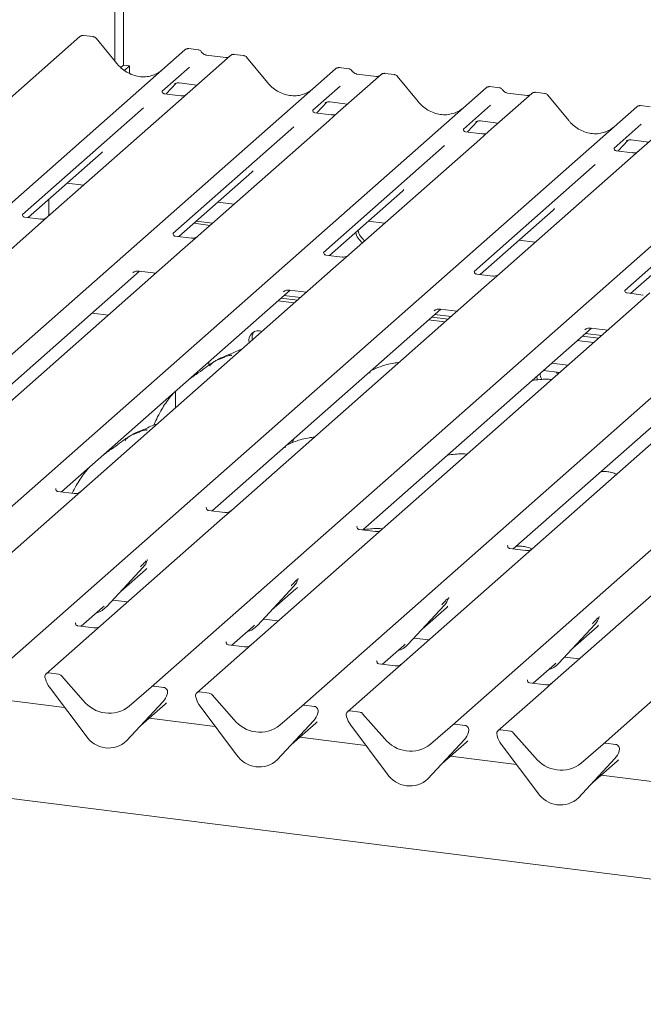
# Model space of a CAD drawing. Units: millimetres. Extents: x 5 to 415, y -14 to 292.
# Drawn here: x 268 to 280, y 119 to 137 of the extents above; entities that cross this region are included whole.
import ezdxf

# ---------------------------------------------------------------- set-up
doc = ezdxf.new("R2010")
doc.units = ezdxf.units.MM

msp = doc.modelspace()

# ---------------------------------------------------------------- linework, layer by layer
at = {"color": 7, "linetype": 'Continuous', "lineweight": 15}
for p, q in [((270.12158, 147.47247), (270.12158, 136.2719)), ((269.96177, 136.34796), (269.96177, 146.81364)), ((269.32092, 136.79723), (257.62426, 126.48175)), ((269.32924, 136.80323), (269.32145, 136.79725)), ((269.56432, 136.79646), (269.38977, 136.81846)), ((270.00192, 136.29907), (269.61736, 136.76719)), ((259.55547, 126.23844), (271.25212, 136.55392)), ((271.25212, 136.55392), (271.25254, 136.55429)), ((272.08974, 136.44839), (271.29473, 135.74725)), ((271.49539, 136.55317), (271.32049, 136.57521)), ((272.00502, 136.41054), (271.64267, 136.4562)), ((272.09144, 136.44981), (272.08872, 136.44748)), ((272.33314, 136.44763), (272.15824, 136.46966)), ((270.12158, 136.2719), (270.07245, 136.22857)), ((270.12158, 136.2719), (270.23383, 136.25775)), ((270.23383, 136.25775), (270.13802, 136.17326)), ((270.23383, 136.11651), (270.23383, 136.25775)), ((272.77075, 135.95024), (272.38619, 136.41836)), ((262.3243, 125.8896), (274.02095, 136.20508)), ((271.33432, 136.23616), (270.83296, 135.794)), ((274.02095, 136.20508), (274.02137, 136.20545)), ((274.85857, 136.09955), (274.06355, 135.39841)), ((274.26422, 136.20433), (274.08931, 136.22637)), ((274.77384, 136.0617), (274.41149, 136.10736)), ((274.86027, 136.10097), (274.85755, 136.09864)), ((275.10197, 136.09879), (274.92706, 136.12082)), ((275.53958, 135.6014), (275.15501, 136.06952)), ((270.90659, 135.74174), (271.09231, 135.9398)), ((271.06101, 135.9236), (271.06762, 135.93004)), ((271.14416, 135.94572), (271.47282, 135.90432)), ((274.10315, 135.88732), (273.60179, 135.44516)), ((265.09312, 125.54076), (276.78978, 135.85624)), ((270.83794, 135.7999), (270.83342, 135.7951)), ((271.17219, 135.70828), (270.87328, 135.74594)), ((271.29473, 135.74725), (271.13412, 135.60561)), ((276.78978, 135.85624), (276.79019, 135.85661)), ((277.6274, 135.75071), (276.83238, 135.04957)), ((277.03305, 135.85549), (276.85814, 135.87753)), ((277.54267, 135.71287), (277.18032, 135.75852)), ((277.62909, 135.75213), (277.62637, 135.7498)), ((277.87079, 135.74995), (277.69589, 135.77198)), ((278.3084, 135.25256), (277.92384, 135.72068)), ((271.13412, 135.60561), (268.72525, 133.48118)), ((273.67542, 135.3929), (273.86114, 135.59096)), ((273.82983, 135.57476), (273.83645, 135.5812)), ((273.91299, 135.59689), (274.24165, 135.55548)), ((276.87197, 135.53848), (276.37061, 135.09632)), ((279.80187, 135.50665), (279.62697, 135.52869)), ((267.86195, 125.19192), (279.5586, 135.5074)), ((270.4878, 135.48959), (268.26323, 133.52771)), ((273.60677, 135.45106), (273.60224, 135.44626)), ((273.94102, 135.35944), (273.64211, 135.3971)), ((274.06355, 135.39841), (273.90295, 135.25677)), ((279.5586, 135.5074), (279.55902, 135.50777)), ((280.39622, 135.40187), (279.60121, 134.70073)), ((273.90295, 135.25677), (271.49407, 133.13234)), ((276.44425, 135.04406), (276.62996, 135.24212)), ((276.59866, 135.22592), (276.60527, 135.23236)), ((276.68181, 135.24805), (277.01048, 135.20664)), ((279.6408, 135.18964), (279.13944, 134.74748)), ((270.63078, 124.84308), (282.32743, 135.15856)), ((273.25662, 135.14075), (271.03206, 133.17887)), ((276.37559, 135.10222), (276.37107, 135.09742)), ((276.70984, 135.0106), (276.41094, 135.04826)), ((276.83238, 135.04957), (276.67177, 134.90793)), ((273.3996, 124.49424), (285.09626, 134.80972)), ((276.67177, 134.90793), (274.2629, 132.7835)), ((279.21307, 134.69522), (279.39879, 134.89328)), ((279.36749, 134.87708), (279.3741, 134.88352)), ((279.45064, 134.89921), (279.7793, 134.8578)), ((268.37031, 133.47149), (269.71326, 134.65585)), ((276.02545, 134.79191), (273.80089, 132.83003)), ((285.93387, 134.70419), (274.23722, 124.38871)), ((279.14442, 134.75338), (279.1399, 134.74858)), ((279.47867, 134.66176), (279.17976, 134.69942)), ((279.60121, 134.70073), (279.4406, 134.55909)), ((276.16843, 124.1454), (287.86508, 134.46088)), ((278.79428, 134.44307), (276.56971, 132.48119)), ((279.4406, 134.55909), (277.03173, 132.43466)), ((271.13914, 133.12265), (272.48208, 134.30701)), ((269.08461, 134.10143), (269.38555, 134.06352)), ((278.93725, 123.79656), (290.63391, 134.11204)), ((281.5631, 134.09423), (279.33854, 132.13235)), ((273.90797, 132.77381), (275.25091, 133.95817)), ((268.74979, 133.80615), (268.74979, 133.50283)), ((271.85343, 133.75259), (272.15438, 133.71468)), ((276.67679, 132.42497), (278.01974, 133.60933)), ((268.60271, 133.44221), (268.30429, 133.47981)), ((268.72525, 133.48118), (268.44101, 133.23051)), ((271.41397, 133.36502), (271.71492, 133.32711)), ((271.4564, 133.40244), (271.75734, 133.36452)), ((274.62226, 133.40376), (274.92321, 133.36584)), ((268.44101, 133.23051), (263.7994, 129.13699)), ((279.44562, 132.07613), (280.78856, 133.26049)), ((271.37153, 133.09337), (271.07312, 133.13097)), ((271.49407, 133.13234), (271.20983, 132.88167)), ((277.39109, 133.05492), (277.69203, 133.017)), ((271.20983, 132.88167), (266.56822, 128.78815)), ((274.14036, 132.74453), (273.84194, 132.78213)), ((274.2629, 132.7835), (273.97866, 132.53283)), ((266.21329, 128.77846), (270.41648, 132.48532)), ((273.97866, 132.53283), (269.33705, 128.43931)), ((270.2944, 132.45463), (270.30322, 132.46322)), ((270.40824, 132.48636), (270.71743, 132.44741)), ((276.90919, 132.39569), (276.61077, 132.43329)), ((277.03173, 132.43466), (276.74749, 132.18399)), ((268.98212, 128.42962), (273.18531, 132.13648)), ((276.74749, 132.18399), (272.10587, 128.09047)), ((273.06322, 132.10579), (273.07204, 132.11438)), ((273.17707, 132.13752), (273.48626, 132.09857)), ((279.67801, 132.04685), (279.3796, 132.08445)), ((279.80055, 132.08582), (279.51631, 131.83515)), ((272.96218, 131.9397), (273.26313, 131.90179)), ((273.01875, 131.98959), (273.3197, 131.95167)), ((273.07532, 132.03948), (273.37626, 132.00156)), ((271.75094, 128.08078), (275.95414, 131.78764)), ((279.51631, 131.83515), (274.8747, 127.74163)), ((275.83205, 131.75695), (275.84087, 131.76554)), ((275.9459, 131.78868), (276.25508, 131.74973)), ((269.54487, 131.71663), (269.84582, 131.67872)), ((275.73101, 131.59086), (276.03195, 131.55295)), ((275.78757, 131.64075), (276.08852, 131.60284)), ((275.84414, 131.69064), (276.14509, 131.65272)), ((274.51977, 127.73194), (278.72296, 131.43881)), ((278.60088, 131.40811), (278.6097, 131.4167)), ((278.71472, 131.43984), (279.02391, 131.40089)), ((278.76488, 131.17245), (278.46393, 131.21036)), ((278.5564, 131.29191), (278.85735, 131.254)), ((278.61297, 131.3418), (278.91392, 131.30388)), ((277.2886, 127.3831), (281.49179, 131.08997)), ((271.69112, 130.75982), (271.69112, 130.81873)), ((277.84215, 130.66089), (278.142, 130.62312)), ((277.99072, 130.79302), (278.29166, 130.75511)), ((278.10303, 130.58875), (278.08064, 130.63084)), ((271.08066, 129.97703), (271.08066, 130.28036)), ((273.2419, 129.37269), (273.22481, 129.33224)), ((273.25905, 129.4108), (273.24261, 129.37239)), ((268.88026, 128.49196), (268.87574, 128.48716)), ((269.17644, 128.29767), (266.93288, 126.31904)), ((269.21451, 128.40034), (268.9156, 128.438)), ((269.33705, 128.43931), (269.17644, 128.29767)), ((271.64909, 128.14312), (271.64456, 128.13832)), ((271.94527, 127.94883), (269.70171, 125.9702)), ((271.98334, 128.0515), (271.68443, 128.08916)), ((272.10587, 128.09047), (271.94527, 127.94883)), ((274.41792, 127.79428), (274.41339, 127.78948)), ((274.8747, 127.74163), (274.7141, 127.59999)), ((274.7141, 127.59999), (272.47054, 125.62136)), ((274.75216, 127.70266), (274.45326, 127.74032)), ((277.18674, 127.44544), (277.18222, 127.44064)), ((277.52099, 127.35382), (277.22208, 127.39148)), ((269.81451, 126.32235), (270.48646, 127.04483)), ((270.48646, 127.04483), (270.48596, 127.04434)), ((270.55884, 127.17325), (270.56271, 127.18275)), ((270.07657, 126.60412), (270.5244, 126.99907)), ((280.25175, 126.90231), (278.00819, 124.92368)), ((272.58333, 125.97351), (273.25529, 126.69599)), ((273.25529, 126.69599), (273.25479, 126.6955)), ((273.32766, 126.82441), (273.33153, 126.83391)), ((272.8454, 126.25528), (273.29323, 126.65023)), ((276.09649, 126.47557), (276.10036, 126.48507)), ((269.34678, 125.9605), (269.7379, 126.30544)), ((269.7379, 126.30544), (269.76437, 126.33122)), ((269.81451, 126.32235), (269.81401, 126.32186)), ((269.92485, 126.44099), (270.1967, 126.40674)), ((275.35216, 125.62467), (276.02411, 126.34715)), ((275.61422, 125.90644), (276.06206, 126.30139)), ((276.02411, 126.34715), (276.02361, 126.34666)), ((278.86532, 126.12673), (278.86919, 126.13623)), ((269.24493, 126.02285), (269.2404, 126.01805)), ((269.57917, 125.93123), (269.28027, 125.96888)), ((269.70171, 125.9702), (269.54111, 125.82856)), ((272.11561, 125.61167), (272.50673, 125.9566)), ((272.50673, 125.9566), (272.53319, 125.98238)), ((272.58333, 125.97351), (272.58283, 125.97302)), ((272.69367, 126.09215), (272.96553, 126.0579)), ((278.12099, 125.27583), (278.79294, 125.99831)), ((278.38305, 125.5576), (278.83088, 125.95255)), ((278.79294, 125.99831), (278.79244, 125.99782)), ((269.54111, 125.82856), (268.69957, 125.08639)), ((272.01375, 125.67401), (272.00923, 125.66921)), ((272.348, 125.58239), (272.04909, 125.62004)), ((272.47054, 125.62136), (272.30993, 125.47972)), ((274.88443, 125.26283), (275.27556, 125.60776)), ((275.27556, 125.60776), (275.30202, 125.63354)), ((275.35216, 125.62467), (275.35166, 125.62418)), ((275.4625, 125.74331), (275.73435, 125.70906)), ((272.30993, 125.47972), (271.46839, 124.73755)), ((278.23133, 125.39447), (278.50318, 125.36022)), ((274.78258, 125.32517), (274.77805, 125.32037)), ((275.11683, 125.23355), (274.81792, 125.27121)), ((277.65326, 124.91399), (278.04438, 125.25892)), ((278.04438, 125.25892), (278.07085, 125.2847)), ((278.12099, 125.27583), (278.12048, 125.27535)), ((268.92842, 125.07965), (268.75248, 125.10181)), ((268.98133, 125.05089), (269.38273, 124.59574)), ((268.68669, 124.99266), (268.68332, 125.00579)), ((270.85962, 124.83634), (270.68369, 124.85851)), ((277.55141, 124.97633), (277.54688, 124.97153)), ((277.88565, 124.88471), (277.58675, 124.92237)), ((278.00819, 124.92368), (277.84759, 124.78204)), ((269.43344, 123.94664), (268.76148, 124.83844)), ((270.22937, 124.48908), (270.63078, 124.84308)), ((270.92148, 124.69917), (270.92737, 124.71364)), ((270.92879, 124.72289), (270.92541, 124.71061)), ((271.69724, 124.73081), (271.52131, 124.75298)), ((271.75016, 124.70205), (272.15156, 124.2469)), ((277.84759, 124.78204), (277.00605, 124.03987)), ((269.04074, 124.46781), (267.82754, 124.62066)), ((270.85062, 124.57523), (270.17867, 123.85275)), ((270.17917, 123.85324), (270.85113, 124.57572)), ((270.44123, 124.13501), (270.88907, 124.52996)), ((270.85113, 124.57572), (270.85062, 124.57523)), ((271.45552, 124.64382), (271.45214, 124.65695)), ((272.20226, 123.5978), (271.53031, 124.4896)), ((272.9982, 124.14024), (273.3996, 124.49424)), ((273.62845, 124.4875), (273.45252, 124.50967)), ((273.6903, 124.35033), (273.6962, 124.3648)), ((273.69762, 124.37405), (273.69424, 124.36177)), ((274.22435, 124.29498), (274.22097, 124.30811)), ((274.46607, 124.38197), (274.29014, 124.40414)), ((274.51898, 124.35321), (274.92039, 123.89807)), ((358.92906, 111.34879), (256.22733, 124.28799)), ((271.80957, 124.11897), (270.59636, 124.27182)), ((273.61945, 124.22639), (272.9475, 123.50391)), ((272.948, 123.5044), (273.61995, 124.22688)), ((273.21006, 123.78617), (273.65789, 124.18112)), ((273.61995, 124.22688), (273.61945, 124.22639)), ((274.97109, 123.24896), (274.29914, 124.14076)), ((275.76703, 123.7914), (276.16843, 124.1454)), ((276.39728, 124.13866), (276.22134, 124.16083)), ((276.45913, 124.00149), (276.46502, 124.01596)), ((276.46644, 124.02521), (276.46307, 124.01293)), ((276.99317, 123.94614), (276.9898, 123.95927)), ((277.2349, 124.03313), (277.05896, 124.0553)), ((277.28781, 124.00437), (277.68921, 123.54923)), ((270.17917, 123.85324), (270.17867, 123.85275)), ((274.5784, 123.77013), (273.36519, 123.92298)), ((276.38828, 123.87755), (275.71632, 123.15507)), ((275.71682, 123.15556), (276.38878, 123.87804)), ((275.97889, 123.43733), (276.42672, 123.83228)), ((276.38878, 123.87804), (276.38828, 123.87755)), ((277.73992, 122.90012), (277.06796, 123.79192)), ((278.53585, 123.44256), (278.93725, 123.79656)), ((279.1661, 123.78982), (278.99017, 123.81199)), ((279.22795, 123.65265), (279.23385, 123.66712)), ((279.23527, 123.67637), (279.23189, 123.66409)), ((272.948, 123.5044), (272.9475, 123.50391)), ((277.34722, 123.42129), (276.13402, 123.57414)), ((279.1571, 123.52871), (278.48515, 122.80623)), ((278.48565, 122.80672), (279.1576, 123.5292)), ((278.74771, 123.08849), (279.19555, 123.48344)), ((279.1576, 123.5292), (279.1571, 123.52871)), ((280.11605, 123.07245), (278.90284, 123.2253)), ((275.71682, 123.15556), (275.71632, 123.15507)), ((278.48565, 122.80672), (278.48515, 122.80623))]:
    msp.add_line(p, q, dxfattribs=at)
at = {"color": 7, "linetype": 'Continuous', "lineweight": 15, "flags": 128}
for points in [[(271.37353, 130.53913), (271.37952, 130.53913), (271.40695, 130.55654), (271.42604, 130.58496)], [(277.72267, 130.55663), (277.72352, 130.53886), (277.73429, 130.48853)]]:
    msp.add_lwpolyline(points, dxfattribs=at)
at = {"color": 7, "linetype": 'Continuous', "lineweight": 15}
for centre, radius, start, end in [((269.36832, 136.74678), 0.0691, 82.595888, 124.97484), ((271.29558, 136.50333), 0.06669, 81.841587, 130.661207), ((271.2975, 136.50222), 0.06879, 82.627645, 130.810808), ((272.13569, 136.39658), 0.06926, 82.763885, 129.737753), ((274.0644, 136.15449), 0.06669, 81.841587, 130.661207), ((274.06633, 136.15338), 0.06879, 82.627645, 130.810808), ((274.90451, 136.04774), 0.06926, 82.763885, 129.737753), ((276.83323, 135.80565), 0.06669, 81.841587, 130.661207), ((276.83515, 135.80454), 0.06879, 82.627645, 130.810808), ((277.67334, 135.6989), 0.06926, 82.763885, 129.737753), ((279.60205, 135.45681), 0.06669, 81.841587, 130.661207), ((279.60398, 135.4557), 0.06879, 82.627645, 130.810808), ((274.69563, 133.26465), 0.31214, 192.087966, 235.244038), ((274.73806, 133.30207), 0.31214, 192.087966, 235.244038), ((272.6055, 131.21388), 0.17783, 68.489173, 194.330072), ((272.67545, 131.2637), 0.19081, 145.888436, 193.316083), ((278.00055, 130.60905), 0.22132, 180.654479, 211.150085), ((270.24776, 127.26428), 0.32421, 317.282894, 344.881837), ((273.01658, 126.91544), 0.32421, 317.282894, 344.881837), ((275.78541, 126.5666), 0.32421, 317.282894, 344.881837), ((269.51313, 126.6034), 0.41205, 285.983139, 316.901652), ((278.55424, 126.21776), 0.32421, 317.282894, 344.881837), ((272.28196, 126.25456), 0.41205, 285.983139, 316.901652), ((275.05078, 125.90572), 0.41205, 285.983139, 316.901652), ((277.81961, 125.55688), 0.41205, 285.983139, 316.901652), ((268.74379, 125.03545), 0.06694, 82.5349, 203.551634), ((268.91658, 124.99481), 0.08566, 40.895791, 82.058156), ((268.6506, 124.99737), 0.03378, 14.437702, 19.600949), ((269.1113, 125.10332), 0.43878, 194.606923, 217.133291), ((270.67423, 124.79249), 0.06669, 81.841587, 130.661207), ((270.61242, 124.79517), 0.32421, 317.282894, 344.881837), ((270.84865, 124.75186), 0.08519, 342.028235, 82.595833), ((270.95497, 124.71569), 0.02715, 158.663867, 164.636612), ((271.51261, 124.68661), 0.06694, 82.5349, 203.551634), ((271.68541, 124.64597), 0.08566, 40.895791, 82.058156), ((269.85981, 124.96908), 0.60579, 218.04482, 307.593668), ((271.41943, 124.64853), 0.03378, 14.437702, 19.600949), ((271.88012, 124.75448), 0.43878, 194.606923, 217.133291), ((273.44305, 124.44366), 0.06669, 81.841587, 130.661207), ((273.61747, 124.40302), 0.08519, 342.028235, 82.595833), ((273.38125, 124.44633), 0.32421, 317.282894, 344.881837), ((273.7238, 124.36685), 0.02715, 158.663867, 164.636612), ((274.28144, 124.33777), 0.06694, 82.5349, 203.551634), ((274.18825, 124.29969), 0.03378, 14.437702, 19.600949), ((274.45423, 124.29713), 0.08566, 40.895791, 82.058156), ((272.62863, 124.62024), 0.60579, 218.04482, 307.593668), ((274.64895, 124.40564), 0.43878, 194.606923, 217.133291), ((276.21188, 124.09482), 0.06669, 81.841587, 130.661207), ((276.3863, 124.05418), 0.08519, 342.028235, 82.595833), ((269.84576, 124.21483), 0.49187, 213.041545, 312.596943), ((276.15007, 124.09749), 0.32421, 317.282894, 344.881837), ((276.49263, 124.01801), 0.02715, 158.663867, 164.636612), ((277.05027, 123.98893), 0.06694, 82.5349, 203.551634), ((276.95708, 123.95085), 0.03378, 14.437702, 19.600949), ((277.41778, 124.0568), 0.43878, 194.606923, 217.133291), ((277.22306, 123.94829), 0.08566, 40.895791, 82.058156), ((275.39746, 124.2714), 0.60579, 218.04482, 307.593668), ((278.98071, 123.74598), 0.06669, 81.841587, 130.661207), ((279.15512, 123.70534), 0.08519, 342.028235, 82.595833), ((272.61458, 123.86599), 0.49187, 213.041545, 312.596943), ((278.9189, 123.74865), 0.32421, 317.282894, 344.881837), ((279.26145, 123.66918), 0.02715, 158.663867, 164.636612), ((278.16629, 123.92256), 0.60579, 218.04482, 307.593668), ((275.38341, 123.51715), 0.49187, 213.041545, 312.596943), ((278.15224, 123.16831), 0.49187, 213.041545, 312.596943)]:
    msp.add_arc(centre, radius, start, end, dxfattribs=at)
for centre, major_axis, ratio, start_param, end_param in [((270.43186, 136.68385), (-0.28732, 0.57583), 0.91341487, 3.06791717, 3.37988787), ((273.20069, 136.33501), (-0.28732, 0.57583), 0.91341487, 3.06791717, 3.37988787), ((275.96951, 135.98617), (-0.28732, 0.57583), 0.91341487, 3.06791717, 3.37988787), ((278.73834, 135.63733), (-0.28732, 0.57583), 0.91341487, 3.06791717, 3.37988787), ((269.38738, 135.00846), (0.34823, -0.33107), 0.85686568, 6.20780671, 6.29507317), ((272.15621, 134.65962), (0.34823, -0.33107), 0.85686568, 6.20780671, 6.29507317), ((274.92503, 134.31078), (0.34823, -0.33107), 0.85686568, 6.20780671, 6.29507317), ((277.69386, 133.96194), (0.34823, -0.33107), 0.85686568, 6.20780671, 6.29507317), ((270.19853, 127.35168), (0.34823, -0.33107), 0.85686568, 6.20780671, 6.29507317), ((272.96736, 127.00284), (0.34823, -0.33107), 0.85686568, 6.20780671, 6.29507317), ((275.73618, 126.654), (0.34823, -0.33107), 0.85686568, 6.20780671, 6.29507317), ((278.50501, 126.30516), (0.34823, -0.33107), 0.85686568, 6.20780671, 6.29507317), ((270.56319, 124.88256), (0.34823, -0.33107), 0.85686568, 6.20780671, 6.29507317), ((273.33202, 124.53373), (0.34823, -0.33107), 0.85686568, 6.20780671, 6.29507317), ((276.10085, 124.18489), (0.34823, -0.33107), 0.85686568, 6.20780671, 6.29507317), ((278.86967, 123.83605), (0.34823, -0.33107), 0.85686568, 6.20780671, 6.29507317)]:
    msp.add_ellipse(centre, major_axis=major_axis, ratio=ratio, start_param=start_param, end_param=end_param, dxfattribs=at)
for points, knots in [([(269.38994, 136.81705), (269.38374, 136.81798), (269.36759, 136.8204), (269.34547, 136.81484), (269.33353, 136.80538), (269.32958, 136.80225)], [0, 0, 0, 0, 0.29405416, 0.76665118, 1, 1, 1, 1]), ([(269.61645, 136.76634), (269.61398, 136.76977), (269.60575, 136.78126), (269.58675, 136.79232), (269.57043, 136.79458), (269.56393, 136.79547)], [0, 0, 0, 0, 0.20425876, 0.682667, 1, 1, 1, 1]), ([(271.32172, 136.57438), (271.32029, 136.5748), (271.30887, 136.57811), (271.28534, 136.57383), (271.264, 136.56394), (271.2542, 136.55568), (271.25254, 136.55429)], [0, 0, 0, 0, 0.06027454, 0.48235654, 0.91254702, 1, 1, 1, 1]), ([(271.55321, 136.51531), (271.54957, 136.52091), (271.54056, 136.53478), (271.51947, 136.54838), (271.50249, 136.55116), (271.49523, 136.55235)], [0, 0, 0, 0, 0.27949798, 0.692459836, 1, 1, 1, 1]), ([(271.64267, 136.4562), (271.6369, 136.45722), (271.62007, 136.46021), (271.59029, 136.47491), (271.56604, 136.49781), (271.55548, 136.51389), (271.553, 136.51765)], [0, 0, 0, 0, 0.17964884, 0.52395871, 0.88853061, 1, 1, 1, 1]), ([(272.15822, 136.46843), (272.1546, 136.46922), (272.14075, 136.47227), (272.1155, 136.46553), (272.09375, 136.45465), (272.0862, 136.44443), (272.08525, 136.44315)], [0, 0, 0, 0, 0.13780127, 0.52642118, 0.94030225, 1, 1, 1, 1]), ([(272.38527, 136.4175), (272.38281, 136.42093), (272.37457, 136.43242), (272.35557, 136.44348), (272.33926, 136.44574), (272.33275, 136.44664)], [0, 0, 0, 0, 0.20425876, 0.682667, 1, 1, 1, 1]), ([(270.68604, 136.09533), (270.65249, 136.08381), (270.58296, 136.05991), (270.46839, 136.05359), (270.35043, 136.07), (270.23549, 136.11101), (270.1287, 136.17444), (270.0519, 136.24094), (270.01317, 136.28599), (270.00192, 136.29907)], [0, 0, 0, 0, 0.14848426, 0.30774447, 0.46603006, 0.62333899, 0.77992554, 0.93610536, 1, 1, 1, 1]), ([(272.05075, 136.41952), (272.04517, 136.4162), (272.0323, 136.40855), (272.01488, 136.40982), (272.00502, 136.41054)], [0, 0, 0, 0, 0.433690181, 1, 1, 1, 1]), ([(274.09055, 136.22554), (274.08912, 136.22596), (274.07769, 136.22927), (274.05416, 136.22499), (274.03282, 136.21511), (274.02302, 136.20684), (274.02137, 136.20545)], [0, 0, 0, 0, 0.06027454, 0.48235654, 0.91254702, 1, 1, 1, 1]), ([(274.32203, 136.16647), (274.3184, 136.17207), (274.30938, 136.18594), (274.2883, 136.19954), (274.27131, 136.20232), (274.26406, 136.20351)], [0, 0, 0, 0, 0.27949798, 0.692459836, 1, 1, 1, 1]), ([(274.41149, 136.10736), (274.40572, 136.10838), (274.3889, 136.11137), (274.35912, 136.12607), (274.33487, 136.14897), (274.3243, 136.16505), (274.32183, 136.16881)], [0, 0, 0, 0, 0.17964884, 0.52395871, 0.88853061, 1, 1, 1, 1]), ([(274.81957, 136.07068), (274.81399, 136.06737), (274.80113, 136.05971), (274.78371, 136.06098), (274.77384, 136.0617)], [0, 0, 0, 0, 0.43369018, 1, 1, 1, 1]), ([(274.92705, 136.11959), (274.92343, 136.12038), (274.90958, 136.12343), (274.88433, 136.1167), (274.86258, 136.10581), (274.85503, 136.09559), (274.85408, 136.09431)], [0, 0, 0, 0, 0.13780127, 0.52642118, 0.94030225, 1, 1, 1, 1]), ([(275.1541, 136.06866), (275.15164, 136.0721), (275.1434, 136.08358), (275.1244, 136.09464), (275.10809, 136.0969), (275.10158, 136.0978)], [0, 0, 0, 0, 0.204258759, 0.682666995, 1, 1, 1, 1]), ([(271.06237, 135.92555), (271.06237, 135.92555), (271.06145, 135.92476), (271.06373, 135.92669), (271.06989, 135.93071), (271.08428, 135.93859), (271.10953, 135.94587), (271.13293, 135.94899), (271.14478, 135.94536), (271.14565, 135.94509)], [0, 0, 0, 0, 0.00007344, 0.15466267, 0.26183554, 0.39530726, 0.67005801, 0.97591874, 1, 1, 1, 1]), ([(273.45486, 135.74649), (273.42132, 135.73497), (273.35179, 135.71107), (273.23722, 135.70475), (273.11926, 135.72116), (273.00432, 135.76217), (272.89752, 135.8256), (272.82072, 135.8921), (272.78199, 135.93715), (272.77075, 135.95024)], [0, 0, 0, 0, 0.14848426, 0.30774447, 0.46603006, 0.62333899, 0.77992554, 0.93610536, 1, 1, 1, 1]), ([(270.87399, 135.74638), (270.87252, 135.74639), (270.86253, 135.74651), (270.85491, 135.75215), (270.83984, 135.75991), (270.83237, 135.79052), (270.8342, 135.79527), (270.83473, 135.79666)], [0, 0, 0, 0, 0.0349354, 0.237462, 0.53108904, 0.86328881, 1, 1, 1, 1]), ([(271.2829, 135.73629), (271.28302, 135.73638), (271.28328, 135.73658), (271.27821, 135.73273), (271.26577, 135.72476), (271.23775, 135.71221), (271.20378, 135.70385), (271.17987, 135.70908), (271.17281, 135.71063)], [0, 0, 0, 0, 0.07675951, 0.174150614, 0.291317948, 0.49169711, 0.849923522, 1, 1, 1, 1]), ([(276.85937, 135.87671), (276.85794, 135.87712), (276.84652, 135.88043), (276.82299, 135.87615), (276.80165, 135.86627), (276.79185, 135.858), (276.79019, 135.85661)], [0, 0, 0, 0, 0.06027454, 0.48235654, 0.91254702, 1, 1, 1, 1]), ([(277.09086, 135.81763), (277.08722, 135.82323), (277.07821, 135.8371), (277.05713, 135.8507), (277.04014, 135.85348), (277.03289, 135.85467)], [0, 0, 0, 0, 0.279497983, 0.692459839, 1, 1, 1, 1]), ([(277.18032, 135.75852), (277.17455, 135.75954), (277.15773, 135.76253), (277.12794, 135.77723), (277.1037, 135.80013), (277.09313, 135.81621), (277.09066, 135.81997)], [0, 0, 0, 0, 0.17964884, 0.52395871, 0.88853061, 1, 1, 1, 1]), ([(277.5884, 135.72185), (277.58282, 135.71853), (277.56996, 135.71087), (277.55254, 135.71214), (277.54267, 135.71287)], [0, 0, 0, 0, 0.43369018, 1, 1, 1, 1]), ([(277.69588, 135.77075), (277.69225, 135.77155), (277.67841, 135.77459), (277.65316, 135.76786), (277.63141, 135.75697), (277.62386, 135.74675), (277.62291, 135.74547)], [0, 0, 0, 0, 0.13780127, 0.52642118, 0.94030225, 1, 1, 1, 1]), ([(277.92293, 135.71982), (277.92046, 135.72326), (277.91223, 135.73474), (277.89323, 135.7458), (277.87691, 135.74806), (277.87041, 135.74896)], [0, 0, 0, 0, 0.20425876, 0.682667, 1, 1, 1, 1]), ([(273.8312, 135.57671), (273.8312, 135.57671), (273.83027, 135.57593), (273.83256, 135.57785), (273.83872, 135.58187), (273.85311, 135.58976), (273.87836, 135.59703), (273.90179, 135.60015), (273.91368, 135.5965), (273.91458, 135.59622)], [0, 0, 0, 0, 0.00007337, 0.15451605, 0.26158731, 0.3949325, 0.66942277, 0.97499354, 1, 1, 1, 1]), ([(276.22369, 135.39766), (276.19014, 135.38613), (276.12061, 135.36223), (276.00605, 135.35591), (275.88808, 135.37232), (275.77315, 135.41333), (275.66635, 135.47676), (275.58955, 135.54326), (275.55082, 135.58831), (275.53958, 135.6014)], [0, 0, 0, 0, 0.14848426, 0.30774447, 0.46603006, 0.62333899, 0.77992554, 0.93610536, 1, 1, 1, 1]), ([(279.6282, 135.52787), (279.62677, 135.52828), (279.61534, 135.53159), (279.59182, 135.52732), (279.57047, 135.51743), (279.56068, 135.50916), (279.55902, 135.50777)], [0, 0, 0, 0, 0.060274535, 0.482356541, 0.912547016, 1, 1, 1, 1]), ([(273.64281, 135.39754), (273.64134, 135.39755), (273.63136, 135.39767), (273.62374, 135.40331), (273.60866, 135.41107), (273.60119, 135.44168), (273.60303, 135.44643), (273.60356, 135.44782)], [0, 0, 0, 0, 0.0349354, 0.237462, 0.53108904, 0.86328881, 1, 1, 1, 1]), ([(274.05173, 135.38745), (274.05184, 135.38754), (274.05211, 135.38774), (274.04703, 135.38389), (274.0346, 135.37592), (274.00658, 135.36337), (273.9726, 135.35501), (273.94869, 135.36024), (273.94163, 135.36179)], [0, 0, 0, 0, 0.07675951, 0.174150614, 0.291317948, 0.49169711, 0.849923522, 1, 1, 1, 1]), ([(276.60002, 135.22787), (276.60002, 135.22787), (276.5991, 135.22709), (276.60138, 135.22901), (276.60754, 135.23303), (276.62193, 135.24092), (276.64719, 135.24819), (276.67058, 135.25131), (276.68244, 135.24768), (276.6833, 135.24741)], [0, 0, 0, 0, 0.00007344, 0.15466267, 0.26183554, 0.39530726, 0.67005801, 0.97591874, 1, 1, 1, 1]), ([(278.99252, 135.04882), (278.95897, 135.03729), (278.88944, 135.01339), (278.77487, 135.00707), (278.65691, 135.02348), (278.54197, 135.06449), (278.43518, 135.12792), (278.35838, 135.19442), (278.31965, 135.23948), (278.3084, 135.25256)], [0, 0, 0, 0, 0.14848426, 0.30774447, 0.46603006, 0.62333899, 0.77992554, 0.93610536, 1, 1, 1, 1]), ([(276.41164, 135.0487), (276.41017, 135.04871), (276.40018, 135.04883), (276.39256, 135.05447), (276.37749, 135.06223), (276.37002, 135.09284), (276.37185, 135.09759), (276.37239, 135.09898)], [0, 0, 0, 0, 0.0349354, 0.237462, 0.53108904, 0.86328881, 1, 1, 1, 1]), ([(276.82055, 135.03861), (276.82067, 135.0387), (276.82093, 135.0389), (276.81586, 135.03505), (276.80342, 135.02708), (276.7754, 135.01453), (276.74143, 135.00617), (276.71752, 135.0114), (276.71046, 135.01295)], [0, 0, 0, 0, 0.07675951, 0.17415061, 0.29131795, 0.49169711, 0.84992352, 1, 1, 1, 1]), ([(279.36885, 134.87904), (279.36885, 134.87903), (279.36793, 134.87825), (279.37021, 134.88017), (279.37637, 134.88419), (279.39076, 134.89208), (279.41601, 134.89935), (279.43941, 134.90247), (279.45126, 134.89884), (279.45213, 134.89857)], [0, 0, 0, 0, 0.00007344, 0.15466267, 0.26183554, 0.39530726, 0.67005801, 0.97591874, 1, 1, 1, 1]), ([(279.18047, 134.69986), (279.179, 134.69987), (279.16901, 134.69999), (279.16139, 134.70563), (279.14632, 134.71339), (279.13885, 134.744), (279.14068, 134.74875), (279.14121, 134.75014)], [0, 0, 0, 0, 0.0349354, 0.237462, 0.53108904, 0.86328881, 1, 1, 1, 1]), ([(279.58938, 134.68977), (279.5895, 134.68986), (279.58976, 134.69006), (279.58469, 134.68622), (279.57225, 134.67824), (279.54423, 134.66569), (279.51026, 134.65733), (279.48635, 134.66256), (279.47929, 134.66411)], [0, 0, 0, 0, 0.07675951, 0.17415061, 0.29131795, 0.49169711, 0.84992352, 1, 1, 1, 1]), ([(268.30491, 133.4803), (268.30322, 133.48033), (268.29299, 133.48047), (268.28435, 133.48623), (268.27028, 133.49614), (268.26115, 133.52178), (268.2667, 133.53331), (268.26539, 133.53134), (268.26535, 133.53129)], [0, 0, 0, 0, 0.04066482, 0.24543593, 0.54401333, 0.84739572, 0.99573961, 1, 1, 1, 1]), ([(268.71352, 133.47029), (268.71366, 133.47041), (268.71404, 133.47071), (268.71005, 133.46761), (268.69943, 133.46056), (268.67274, 133.44749), (268.63771, 133.43783), (268.61156, 133.44302), (268.60326, 133.44466)], [0, 0, 0, 0, 0.058870438, 0.156492219, 0.266326557, 0.446440338, 0.824303959, 1, 1, 1, 1]), ([(271.07374, 133.13146), (271.07205, 133.13149), (271.06182, 133.13164), (271.05318, 133.13739), (271.0391, 133.1473), (271.02998, 133.17294), (271.03552, 133.18447), (271.03421, 133.1825), (271.03418, 133.18245)], [0, 0, 0, 0, 0.04066482, 0.24543593, 0.54401333, 0.84739572, 0.99573961, 1, 1, 1, 1]), ([(271.48234, 133.12145), (271.48249, 133.12157), (271.48286, 133.12187), (271.47887, 133.11878), (271.46825, 133.11172), (271.44157, 133.09865), (271.40654, 133.08899), (271.38039, 133.09418), (271.37209, 133.09582)], [0, 0, 0, 0, 0.05887044, 0.15649222, 0.26632656, 0.44644034, 0.82430396, 1, 1, 1, 1]), ([(273.84257, 132.78263), (273.84087, 132.78265), (273.83065, 132.7828), (273.82201, 132.78855), (273.80793, 132.79846), (273.7988, 132.8241), (273.80435, 132.83563), (273.80304, 132.83366), (273.803, 132.83361)], [0, 0, 0, 0, 0.04066482, 0.24543593, 0.54401333, 0.84739572, 0.99573961, 1, 1, 1, 1]), ([(274.25117, 132.77261), (274.25131, 132.77273), (274.25169, 132.77304), (274.2477, 132.76994), (274.23708, 132.76288), (274.21039, 132.74981), (274.17537, 132.74015), (274.14922, 132.74534), (274.14092, 132.74698)], [0, 0, 0, 0, 0.05887044, 0.15649222, 0.26632656, 0.44644034, 0.82430396, 1, 1, 1, 1]), ([(270.29793, 132.45869), (270.29791, 132.45867), (270.29692, 132.45783), (270.29947, 132.45997), (270.30635, 132.46464), (270.32302, 132.47431), (270.35349, 132.48497), (270.3856, 132.49032), (270.40458, 132.48564), (270.40926, 132.48449)], [0, 0, 0, 0, 0.00169425, 0.13335769, 0.23252836, 0.35499945, 0.6037611, 0.90231942, 1, 1, 1, 1]), ([(276.61139, 132.43379), (276.6097, 132.43381), (276.59947, 132.43396), (276.59083, 132.43971), (276.57676, 132.44963), (276.56763, 132.47526), (276.57318, 132.48679), (276.57187, 132.48482), (276.57183, 132.48477)], [0, 0, 0, 0, 0.04066482, 0.24543593, 0.54401333, 0.84739572, 0.99573961, 1, 1, 1, 1]), ([(277.02, 132.42377), (277.02014, 132.42389), (277.02052, 132.4242), (277.01653, 132.4211), (277.00591, 132.41404), (276.97922, 132.40097), (276.94419, 132.39131), (276.91804, 132.3965), (276.90974, 132.39814)], [0, 0, 0, 0, 0.05887044, 0.15649222, 0.26632656, 0.44644034, 0.82430396, 1, 1, 1, 1]), ([(273.06675, 132.10985), (273.06674, 132.10984), (273.06575, 132.10899), (273.0683, 132.11113), (273.07517, 132.1158), (273.09185, 132.12547), (273.12231, 132.13613), (273.15442, 132.14148), (273.17341, 132.1368), (273.17809, 132.13565)], [0, 0, 0, 0, 0.00169425, 0.13335769, 0.23252836, 0.35499945, 0.6037611, 0.90231942, 1, 1, 1, 1]), ([(279.38022, 132.08495), (279.37852, 132.08497), (279.3683, 132.08512), (279.35966, 132.09087), (279.34558, 132.10079), (279.33646, 132.12642), (279.342, 132.13795), (279.34069, 132.13598), (279.34066, 132.13593)], [0, 0, 0, 0, 0.04066482, 0.24543593, 0.54401333, 0.84739572, 0.99573961, 1, 1, 1, 1]), ([(275.83558, 131.76101), (275.83557, 131.761), (275.83458, 131.76015), (275.83712, 131.76229), (275.844, 131.76696), (275.86068, 131.77663), (275.89114, 131.78729), (275.92325, 131.79264), (275.94223, 131.78796), (275.94691, 131.78681)], [0, 0, 0, 0, 0.00169425, 0.13335769, 0.23252836, 0.35499945, 0.6037611, 0.90231942, 1, 1, 1, 1]), ([(278.60441, 131.41217), (278.60439, 131.41216), (278.6034, 131.41131), (278.60595, 131.41345), (278.61283, 131.41812), (278.6295, 131.42779), (278.65997, 131.43845), (278.69208, 131.4438), (278.71106, 131.43912), (278.71574, 131.43797)], [0, 0, 0, 0, 0.00169425, 0.13335769, 0.23252836, 0.35499945, 0.6037611, 0.90231942, 1, 1, 1, 1]), ([(272.29697, 131.04971), (272.29641, 131.04956), (272.20779, 131.02602), (272.08854, 130.95516), (271.91319, 130.89642), (271.84552, 130.85481), (271.83624, 130.8491)], [0, 0, 0, 0, 0.0030816, 0.48822775, 0.9298016, 1, 1, 1, 1]), ([(272.10755, 130.93252), (272.10698, 130.93515), (272.10577, 130.94073), (272.09828, 130.9426), (272.08734, 130.94101), (272.08022, 130.93947), (272.07463, 130.93815), (272.05572, 130.93342), (272.01809, 130.92289), (271.96847, 130.90337), (271.933, 130.88772), (271.88918, 130.87155), (271.85568, 130.85835), (271.82136, 130.84281), (271.78728, 130.82356), (271.75569, 130.8006), (271.73093, 130.77714), (271.71471, 130.75738), (271.70619, 130.74416), (271.71118, 130.74484), (271.71269, 130.74505)], [0, 0, 0, 0, 0.09383499, 0.19929563, 0.23310631, 0.24601668, 0.25694647, 0.26675557, 0.33133773, 0.38941005, 0.5087813, 0.561406, 0.6080569, 0.65203165, 0.69826093, 0.75290367, 0.82205383, 0.89619394, 0.96844037, 1, 1, 1, 1]), ([(271.76376, 130.80574), (271.74451, 130.79462), (271.67434, 130.7541), (271.57488, 130.66895), (271.44315, 130.57565), (271.35925, 130.52216), (271.32613, 130.49682), (271.32597, 130.4967)], [0, 0, 0, 0, 0.12516229, 0.45595356, 0.81088451, 0.99911276, 1, 1, 1, 1]), ([(275.18853, 130.80912), (275.15657, 130.8052), (275.02709, 130.78935), (274.85242, 130.73832), (274.72968, 130.68443), (274.67697, 130.66129)], [0, 0, 0, 0, 0.15748273, 0.63814191, 1, 1, 1, 1]), ([(274.65188, 130.61197), (274.65118, 130.61455), (274.64969, 130.62004), (274.64407, 130.62243), (274.63263, 130.62046), (274.6302, 130.62005)], [0, 0, 0, 0, 0.4120152, 0.87507684, 1, 1, 1, 1]), ([(277.99613, 130.49448), (277.96467, 130.49698), (277.88988, 130.50292), (277.76896, 130.49396), (277.67408, 130.48565), (277.63132, 130.47403), (277.62797, 130.47311)], [0, 0, 0, 0, 0.24796086, 0.58948988, 0.96779757, 1, 1, 1, 1]), ([(271.06499, 130.26654), (271.0282, 130.22582), (270.93286, 130.12031), (270.82378, 129.95036), (270.73488, 129.78387), (270.69776, 129.6934), (270.68123, 129.65311)], [0, 0, 0, 0, 0.23066098, 0.59779199, 0.8208462, 1, 1, 1, 1]), ([(270.55192, 129.56058), (270.55135, 129.56321), (270.55013, 129.56879), (270.54265, 129.57066), (270.5317, 129.56907), (270.52459, 129.56753), (270.51899, 129.56621), (270.50008, 129.56148), (270.46246, 129.55095), (270.41284, 129.53143), (270.37737, 129.51577), (270.33355, 129.49961), (270.30005, 129.48641), (270.26572, 129.47086), (270.23165, 129.45162), (270.20006, 129.42866), (270.17529, 129.4052), (270.15907, 129.38544), (270.15055, 129.37222), (270.15554, 129.3729), (270.15706, 129.3731)], [0, 0, 0, 0, 0.093834994, 0.199295633, 0.233106308, 0.246016685, 0.256946467, 0.266755565, 0.331337725, 0.389410053, 0.508781302, 0.561406002, 0.608056899, 0.652031648, 0.698260931, 0.752903665, 0.822053834, 0.896193944, 0.968440369, 1, 1, 1, 1]), ([(270.74133, 129.67777), (270.74077, 129.67762), (270.65215, 129.65408), (270.53291, 129.58322), (270.35756, 129.52448), (270.28989, 129.48287), (270.28061, 129.47716)], [0, 0, 0, 0, 0.0030816, 0.488227752, 0.929801602, 1, 1, 1, 1]), ([(270.20813, 129.4338), (270.18887, 129.42268), (270.11871, 129.38216), (270.01925, 129.29701), (269.88751, 129.20371), (269.80362, 129.15022), (269.77049, 129.12488), (269.77034, 129.12476)], [0, 0, 0, 0, 0.12516229, 0.45595356, 0.81088451, 0.99911276, 1, 1, 1, 1]), ([(273.63289, 129.43718), (273.60094, 129.43326), (273.47145, 129.41741), (273.29678, 129.36638), (273.17405, 129.31249), (273.12133, 129.28935)], [0, 0, 0, 0, 0.15748273, 0.63814191, 1, 1, 1, 1]), ([(273.09624, 129.24002), (273.09554, 129.24261), (273.09405, 129.2481), (273.08844, 129.25049), (273.077, 129.24852), (273.07457, 129.24811)], [0, 0, 0, 0, 0.4120152, 0.87507684, 1, 1, 1, 1]), ([(276.4405, 129.12253), (276.40904, 129.12503), (276.33424, 129.13098), (276.21332, 129.12202), (276.11844, 129.11371), (276.07569, 129.10208), (276.07234, 129.10117)], [0, 0, 0, 0, 0.24796086, 0.58948988, 0.96779757, 1, 1, 1, 1]), ([(269.50935, 128.89459), (269.47263, 128.85386), (269.37747, 128.74828), (269.26746, 128.58003), (269.2029, 128.45236), (269.17886, 128.40483)], [0, 0, 0, 0, 0.28283255, 0.73300232, 1, 1, 1, 1]), ([(279.18604, 128.75316), (279.15568, 128.76517), (279.09947, 128.78742), (279.00068, 128.80295), (278.93573, 128.80547), (278.90287, 128.80675)], [0, 0, 0, 0, 0.36705792, 0.67975856, 1, 1, 1, 1]), ([(268.91631, 128.43844), (268.91484, 128.43845), (268.90485, 128.43857), (268.89723, 128.44421), (268.88216, 128.45197), (268.87469, 128.48258), (268.87652, 128.48733), (268.87705, 128.48872)], [0, 0, 0, 0, 0.0349354, 0.237462, 0.53108904, 0.86328881, 1, 1, 1, 1]), ([(269.32522, 128.42835), (269.32534, 128.42844), (269.3256, 128.42864), (269.32053, 128.42479), (269.30809, 128.41682), (269.28007, 128.40427), (269.2461, 128.39591), (269.22219, 128.40114), (269.21513, 128.40269)], [0, 0, 0, 0, 0.07675951, 0.17415061, 0.29131795, 0.49169711, 0.84992352, 1, 1, 1, 1]), ([(271.68513, 128.0896), (271.68366, 128.08961), (271.67368, 128.08973), (271.66606, 128.09537), (271.65098, 128.10313), (271.64351, 128.13374), (271.64535, 128.13849), (271.64588, 128.13988)], [0, 0, 0, 0, 0.0349354, 0.237462, 0.53108904, 0.86328881, 1, 1, 1, 1]), ([(272.09405, 128.07951), (272.09416, 128.0796), (272.09443, 128.0798), (272.08935, 128.07595), (272.07692, 128.06798), (272.0489, 128.05543), (272.01492, 128.04707), (271.99101, 128.0523), (271.98396, 128.05385)], [0, 0, 0, 0, 0.07675951, 0.17415061, 0.29131795, 0.49169711, 0.84992352, 1, 1, 1, 1]), ([(274.45396, 127.74076), (274.45249, 127.74077), (274.4425, 127.74089), (274.43488, 127.74653), (274.41981, 127.75429), (274.41234, 127.7849), (274.41417, 127.78965), (274.41471, 127.79104)], [0, 0, 0, 0, 0.0349354, 0.237462, 0.53108904, 0.86328881, 1, 1, 1, 1]), ([(274.88486, 127.75059), (274.8534, 127.75309), (274.77861, 127.75904), (274.65769, 127.75008), (274.56281, 127.74177), (274.52005, 127.73014), (274.5167, 127.72923)], [0, 0, 0, 0, 0.247960855, 0.589489883, 0.967797568, 1, 1, 1, 1]), ([(274.86287, 127.73067), (274.86299, 127.73076), (274.86325, 127.73096), (274.85818, 127.72711), (274.84574, 127.71914), (274.81772, 127.70659), (274.78375, 127.69823), (274.75984, 127.70346), (274.75278, 127.70501)], [0, 0, 0, 0, 0.07675951, 0.174150614, 0.291317948, 0.49169711, 0.849923522, 1, 1, 1, 1]), ([(277.22279, 127.39192), (277.22132, 127.39193), (277.21133, 127.39205), (277.20371, 127.39769), (277.18864, 127.40545), (277.18117, 127.43606), (277.183, 127.44081), (277.18353, 127.4422)], [0, 0, 0, 0, 0.0349354, 0.237462, 0.53108904, 0.86328881, 1, 1, 1, 1]), ([(277.6317, 127.38076), (277.60094, 127.39295), (277.54432, 127.41538), (277.44505, 127.43101), (277.38009, 127.43353), (277.34723, 127.43481)], [0, 0, 0, 0, 0.37025094, 0.68137409, 1, 1, 1, 1]), ([(277.6317, 127.38183), (277.63182, 127.38192), (277.63208, 127.38212), (277.62701, 127.37827), (277.61457, 127.3703), (277.58655, 127.35775), (277.55258, 127.34939), (277.52867, 127.35462), (277.52161, 127.35617)], [0, 0, 0, 0, 0.07675951, 0.17415061, 0.29131795, 0.49169711, 0.84992352, 1, 1, 1, 1]), ([(270.43632, 127.05369), (270.46255, 127.08193), (270.49542, 127.11732), (270.53292, 127.15609), (270.5405, 127.16393)], [0, 0, 0, 0, 0.79788938, 1, 1, 1, 1]), ([(270.56278, 127.18298), (270.5628, 127.18306), (270.56296, 127.18372), (270.56312, 127.18387), (270.563, 127.18371), (270.56297, 127.18368)], [0, 0, 0, 0, 0.09917947, 0.81305288, 1, 1, 1, 1]), ([(273.20515, 126.70485), (273.23138, 126.73309), (273.26425, 126.76848), (273.30175, 126.80725), (273.30933, 126.81509)], [0, 0, 0, 0, 0.79788938, 1, 1, 1, 1]), ([(273.33161, 126.83414), (273.33163, 126.83422), (273.33178, 126.83488), (273.33195, 126.83503), (273.33182, 126.83487), (273.3318, 126.83484)], [0, 0, 0, 0, 0.09917947, 0.81305288, 1, 1, 1, 1]), ([(276.10043, 126.4853), (276.10045, 126.48538), (276.10061, 126.48604), (276.10077, 126.48619), (276.10065, 126.48603), (276.10062, 126.486)], [0, 0, 0, 0, 0.09917947, 0.81305288, 1, 1, 1, 1]), ([(275.97397, 126.35601), (276.0002, 126.38425), (276.03307, 126.41964), (276.07058, 126.45842), (276.07816, 126.46625)], [0, 0, 0, 0, 0.79788938, 1, 1, 1, 1]), ([(278.7428, 126.00717), (278.76903, 126.03541), (278.8019, 126.0708), (278.8394, 126.10958), (278.84698, 126.11741)], [0, 0, 0, 0, 0.79788938, 1, 1, 1, 1]), ([(278.86926, 126.13647), (278.86928, 126.13655), (278.86944, 126.1372), (278.8696, 126.13735), (278.86948, 126.1372), (278.86945, 126.13716)], [0, 0, 0, 0, 0.09917947, 0.81305288, 1, 1, 1, 1]), ([(269.28097, 125.96932), (269.2795, 125.96934), (269.26951, 125.96946), (269.26189, 125.9751), (269.24682, 125.98286), (269.23935, 126.01346), (269.24118, 126.01822), (269.24172, 126.01961)], [0, 0, 0, 0, 0.0349354, 0.237462, 0.53108904, 0.86328881, 1, 1, 1, 1]), ([(269.68988, 125.95923), (269.69, 125.95932), (269.69027, 125.95953), (269.68519, 125.95568), (269.67275, 125.94771), (269.64473, 125.93516), (269.61076, 125.9268), (269.58685, 125.93203), (269.57979, 125.93358)], [0, 0, 0, 0, 0.07675951, 0.174150614, 0.291317948, 0.49169711, 0.849923522, 1, 1, 1, 1]), ([(272.0498, 125.62048), (272.04833, 125.6205), (272.03834, 125.62062), (272.03072, 125.62626), (272.01565, 125.63402), (272.00818, 125.66463), (272.01001, 125.66938), (272.01054, 125.67077)], [0, 0, 0, 0, 0.0349354, 0.237462, 0.53108904, 0.86328881, 1, 1, 1, 1]), ([(272.45871, 125.6104), (272.45883, 125.61049), (272.45909, 125.61069), (272.45402, 125.60684), (272.44158, 125.59887), (272.41356, 125.58632), (272.37959, 125.57796), (272.35568, 125.58319), (272.34862, 125.58474)], [0, 0, 0, 0, 0.07675951, 0.17415061, 0.29131795, 0.49169711, 0.84992352, 1, 1, 1, 1]), ([(274.81862, 125.27164), (274.81715, 125.27166), (274.80717, 125.27178), (274.79955, 125.27742), (274.78447, 125.28518), (274.777, 125.31579), (274.77884, 125.32054), (274.77937, 125.32193)], [0, 0, 0, 0, 0.034935398, 0.237462004, 0.531089036, 0.86328881, 1, 1, 1, 1]), ([(275.22754, 125.26156), (275.22765, 125.26165), (275.22792, 125.26185), (275.22284, 125.258), (275.21041, 125.25003), (275.18239, 125.23748), (275.14841, 125.22912), (275.1245, 125.23435), (275.11745, 125.2359)], [0, 0, 0, 0, 0.07675951, 0.17415061, 0.29131795, 0.49169711, 0.84992352, 1, 1, 1, 1]), ([(277.58745, 124.92281), (277.58598, 124.92282), (277.57599, 124.92294), (277.56837, 124.92858), (277.5533, 124.93634), (277.54583, 124.96695), (277.54766, 124.9717), (277.5482, 124.97309)], [0, 0, 0, 0, 0.0349354, 0.237462, 0.53108904, 0.86328881, 1, 1, 1, 1]), ([(277.99636, 124.91272), (277.99648, 124.91281), (277.99674, 124.91301), (277.99167, 124.90916), (277.97923, 124.90119), (277.95121, 124.88864), (277.91724, 124.88028), (277.89333, 124.88551), (277.88627, 124.88706)], [0, 0, 0, 0, 0.07675951, 0.17415061, 0.29131795, 0.49169711, 0.84992352, 1, 1, 1, 1]), ([(270.92744, 124.71387), (270.92746, 124.71395), (270.92762, 124.7146), (270.92778, 124.71476), (270.92766, 124.7146), (270.92764, 124.71457)], [0, 0, 0, 0, 0.09917947, 0.81305288, 1, 1, 1, 1]), ([(273.69627, 124.36503), (273.69629, 124.36511), (273.69645, 124.36576), (273.69661, 124.36592), (273.69649, 124.36576), (273.69646, 124.36573)], [0, 0, 0, 0, 0.09917947, 0.81305288, 1, 1, 1, 1]), ([(276.4651, 124.01619), (276.46512, 124.01627), (276.46527, 124.01693), (276.46544, 124.01708), (276.46531, 124.01692), (276.46529, 124.01689)], [0, 0, 0, 0, 0.09917947, 0.81305288, 1, 1, 1, 1]), ([(279.23392, 123.66735), (279.23394, 123.66743), (279.2341, 123.66809), (279.23426, 123.66824), (279.23414, 123.66808), (279.23411, 123.66805)], [0, 0, 0, 0, 0.09917947, 0.81305288, 1, 1, 1, 1])]:
    msp.add_open_spline(points, degree=3, knots=knots, dxfattribs=at)

doc.saveas('drawing.dxf')
